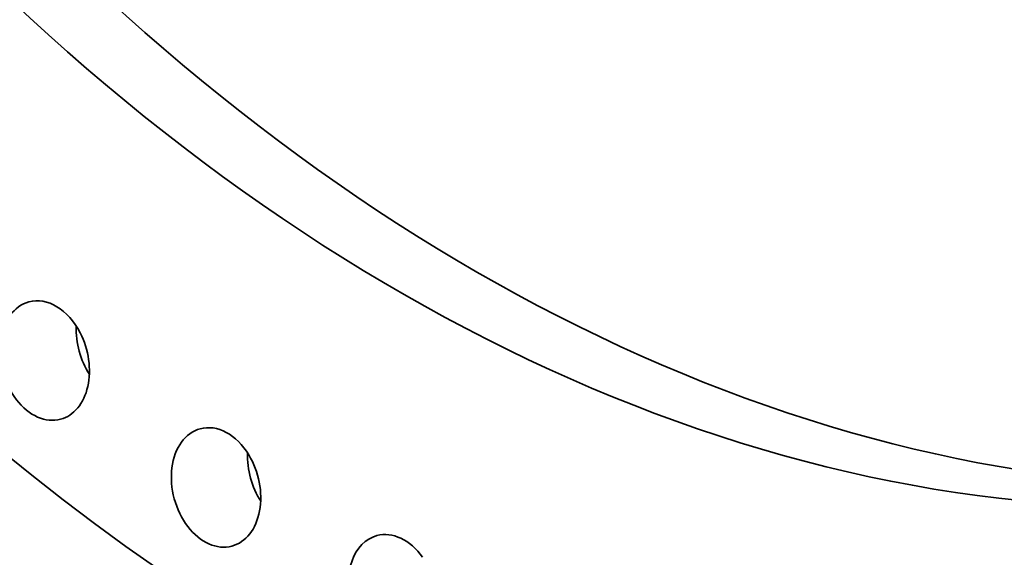
# Model space of a CAD drawing. Extents: x 0 to 10.8, y 0 to 8.3.
# Drawn here: x 7.7 to 8.6, y 2.7 to 3.2 of the extents above; entities that cross this region are included whole.
import ezdxf

# ---------------------------------------------------------------- set-up
doc = ezdxf.new("R2010")
doc.units = 0
doc.header["$MEASUREMENT"] = 0
doc.layers.get('0').update_dxf_attribs({"lineweight": 13})

msp = doc.modelspace()

# ---------------------------------------------------------------- linework, layer by layer
at = {"color": 7, "lineweight": 35, "ltscale": 0.03937}
for centre, major_axis, start_param, end_param in [((8.52474, 4.99975), (-0.68215, 2.52551), 3.232591, 6.283217), ((8.45422, 4.9807), (-0.68215, 2.52551), 3.232591, 6.283217), ((8.45422, 4.9807), (-0.68215, 2.52551), 0.000031, 3.141624), ((8.52474, 4.99975), (-0.57939, 2.14507), 0.023111, 3.118485), ((8.45422, 4.9807), (-0.57939, 2.14507), 6.283156, 9.424748), ((7.71062, 2.93169), (-0.01469, 0.05437), 5.004584, 6.283189), ((7.71062, 2.93169), (-0.01469, 0.05437), 0.000003, 3.141596), ((7.78114, 2.95074), (-0.01469, 0.05437), 1.147375, 1.994218), ((7.71062, 2.93169), (-0.01469, 0.05437), 3.141596, 5.004584), ((7.8692, 2.81418), (-0.01469, 0.05437), 5.096984, 6.283151), ((7.8692, 2.81418), (-0.01469, 0.05437), 6.283151, 9.424744), ((7.8692, 2.81418), (-0.01469, 0.05437), 3.141559, 5.096984), ((7.93973, 2.83323), (-0.01469, 0.05437), 1.147375, 1.994218), ((8.03278, 2.71516), (-0.01469, 0.05437), 5.189384, 6.283199), ((8.03278, 2.71516), (-0.01469, 0.05437), 0.000014, 3.141606)]:
    msp.add_ellipse(centre, major_axis=major_axis, ratio=0.71141, start_param=start_param, end_param=end_param, dxfattribs=at)

doc.saveas('drawing.dxf')
